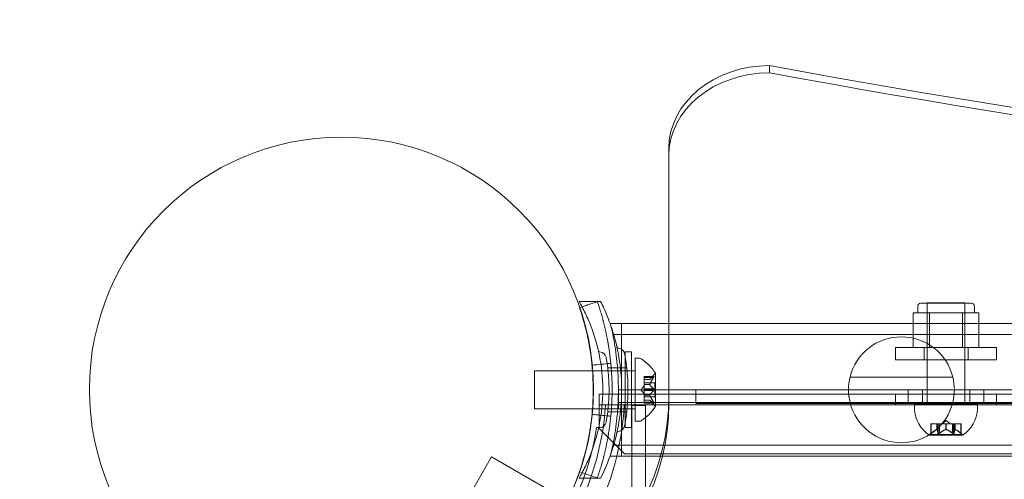
# Model space of a CAD drawing. Extents: x -38 to 662, y -370 to 212.
# Drawn here: x 503 to 513, y -31 to -27 of the extents above; entities that cross this region are included whole.
import ezdxf

# ---------------------------------------------------------------- set-up
doc = ezdxf.new("R2010")
doc.units = 0
doc.header["$MEASUREMENT"] = 0
doc.header["$PDMODE"] = 64
doc.styles.get("Standard").update_dxf_attribs({"font": 'Helvetica LT 57 Condensed_0.ttf'})
doc.dimstyles.new('FEET-METERS', dxfattribs={"dimtxt": 10, "dimasz": 7, "dimexe": 3, "dimexo": 3, "dimgap": 3, "dimtad": 0, "dimtoh": 1, "dimdec": 1, "dimzin": 3, "dimdsep": 46, "dimlunit": 4, "dimtxsty": 'Standard', "dimcen": 0.09, "dimadec": 0, "dimazin": 0, "dimtfac": 2, "dimtdec": 1, "dimtofl": 0, "dimtmove": 0, "dimatfit": 3, "dimfxl": 1, "dimfrac": 2, "dimtolj": 1, "dimtzin": 3, "dimarcsym": 0})

# ---------------------------------------------------------------- blocks, each defined once
blk = doc.blocks.new('*D87')
at = {"color": 0, "lineweight": -2, "transparency": 16777216}
for p, q in [((555.0129, 126.904), (256.1064, 126.904)), ((259.1064, 119.904), (259.1064, -56.0352)), ((259.1064, -297.2536), (259.1064, -148.7719)), ((424.4865, -304.2536), (256.1064, -304.2536))]:
    blk.add_line(p, q, dxfattribs=at)
at = {"color": 0, "lineweight": 0, "transparency": 16777216}
for points in [[(257.9398, 119.904), (260.2731, 119.904), (259.1064, 126.904)], [(257.9398, -297.2536), (260.2731, -297.2536), (259.1064, -304.2536)]]:
    blk.add_solid(points, dxfattribs=at)
at = {"layer": 'DEFPOINTS', "color": 0, "lineweight": 0, "transparency": 16777216}
for p in [(558.0129, 126.904), (259.1064, -304.2536), (427.4865, -304.2536)]:
    blk.add_point(p, dxfattribs=at)
at = {"color": 0, "lineweight": 0, "transparency": 16777216, "insert": (259.1064, -102.4035), "char_height": 10, "attachment_point": 5, "rotation": 90}
blk.add_mtext('\\A1;35\'-11" [11.0M]', dxfattribs=at)
blk = doc.blocks.new('*D88')
at = {"color": 0, "lineweight": -2, "transparency": 16777216}
for p, q in [((297.6112, -116.2779), (297.6112, 200.5565)), ((661.8609, 30.0891), (661.8609, 200.5565)), ((304.6112, 197.5565), (374.4215, 197.5565)), ((654.8609, 197.5565), (453.7128, 197.5565))]:
    blk.add_line(p, q, dxfattribs=at)
at = {"color": 0, "lineweight": 0, "transparency": 16777216}
for points in [[(304.6112, 198.7232), (304.6112, 196.3898), (297.6112, 197.5565)], [(654.8609, 198.7232), (654.8609, 196.3898), (661.8609, 197.5565)]]:
    blk.add_solid(points, dxfattribs=at)
at = {"layer": 'DEFPOINTS', "color": 0, "lineweight": 0, "transparency": 16777216}
for p in [(297.6112, 197.5565), (661.8609, 27.0891), (297.6112, -119.2779)]:
    blk.add_point(p, dxfattribs=at)
at = {"color": 0, "lineweight": 0, "transparency": 16777216, "insert": (414.0672, 197.5565), "char_height": 10, "attachment_point": 5}
blk.add_mtext('\\A1;30\'-4" [9.3M]', dxfattribs=at)
blk = doc.blocks.new('new block')
at = {"color": 0, "linetype": 'Continuous', "lineweight": 0}
for p, q in [((510.5973, -27.4119), (510.5973, -27.3402)), ((509.5973, -28.1594), (509.5973, -30.6169)), ((508.7078, -29.6787), (508.9209, -29.6787)), ((512.066, -29.7906), (512.066, -29.7281)), ((512.0973, -29.6968), (512.5973, -29.6968)), ((512.1598, -29.6928), (512.5348, -29.6928)), ((512.1598, -30.6928), (512.1598, -29.6928)), ((512.1598, -30.1343), (512.1598, -29.6968)), ((512.5348, -30.6928), (512.5348, -29.6928)), ((512.5348, -30.1343), (512.5348, -29.6968)), ((512.6285, -29.7906), (512.6285, -29.7281)), ((512.0225, -30.1343), (512.0225, -29.7906)), ((512.1037, -29.7906), (512.0225, -29.7906)), ((512.1849, -29.7906), (512.1037, -29.7906)), ((512.3473, -29.7906), (512.1849, -29.7906)), ((512.1849, -30.1343), (512.1849, -29.7906)), ((512.5097, -29.7906), (512.3473, -29.7906)), ((512.5909, -29.7906), (512.5097, -29.7906)), ((512.5097, -30.1343), (512.5097, -29.7906)), ((512.672, -29.7906), (512.5909, -29.7906)), ((512.672, -30.1343), (512.672, -29.7906)), ((509.0175, -29.8962), (509.5973, -29.8962)), ((509.1297, -31.2112), (509.1297, -29.8962)), ((509.5973, -29.8962), (551.0973, -29.8962)), ((509.042, -30.0052), (551.6525, -30.0052)), ((509.1634, -30.1787), (509.1634, -30.9287)), ((509.2259, -30.1787), (509.1634, -30.1787)), ((509.2259, -30.9287), (509.2259, -30.1787)), ((511.8473, -30.1343), (512.8473, -30.1343)), ((511.8473, -30.1343), (511.8473, -30.2573)), ((512.129, -30.1343), (512.129, -30.2573)), ((512.5655, -30.1343), (512.5655, -30.2573)), ((512.8473, -30.1343), (512.8473, -30.2573)), ((509.2647, -30.8662), (509.2647, -30.2412)), ((509.2647, -30.2412), (509.3056, -30.2412)), ((512.8473, -30.2573), (511.8473, -30.2573)), ((508.2647, -30.7412), (508.2647, -30.3662)), ((509.2647, -30.3662), (508.2647, -30.3662)), ((508.991, -30.335), (509.18, -30.335)), ((509.2259, -30.3662), (509.1634, -30.3662)), ((509.3532, -30.4316), (509.3532, -30.4216)), ((509.4494, -30.4216), (509.3532, -30.4216)), ((509.4463, -30.4229), (509.3532, -30.4229)), ((509.3532, -30.4316), (509.3532, -30.5009)), ((509.4463, -30.4316), (509.3532, -30.4316)), ((509.4089, -30.4503), (509.3532, -30.4503)), ((509.4088, -30.4505), (509.3532, -30.4505)), ((509.4088, -30.4505), (509.448, -30.4054)), ((509.4651, -30.7172), (509.4651, -30.3902)), ((512.4146, -30.4287), (511.3948, -30.4287)), ((509.0973, -30.7412), (509.0973, -30.5537)), ((551.5973, -30.5537), (509.0973, -30.5537)), ((509.3188, -30.5537), (509.3532, -30.5142)), ((509.3188, -30.5537), (509.3532, -30.5932)), ((509.4591, -30.4842), (509.3532, -30.4842)), ((509.3532, -30.5009), (509.3532, -30.5039)), ((509.4089, -30.5009), (509.3532, -30.5009)), ((509.4089, -30.5031), (509.3532, -30.5031)), ((509.3532, -30.5039), (509.3532, -30.5457)), ((509.4463, -30.545), (509.3532, -30.545)), ((509.3532, -30.5624), (509.3532, -30.5457)), ((509.3532, -30.5624), (509.3532, -30.6043)), ((509.4463, -30.5624), (509.3532, -30.5624)), ((509.4591, -30.6232), (509.4591, -30.4842)), ((509.8669, -30.5554), (509.8669, -30.6899)), ((550.8669, -30.5554), (509.8669, -30.5554)), ((511.9723, -30.6787), (511.9723, -30.5537)), ((512.1129, -30.5554), (512.1129, -30.6899)), ((512.5817, -30.5554), (512.5817, -30.6899)), ((512.7223, -30.6787), (512.7223, -30.5537)), ((508.9073, -30.8063), (508.9073, -30.5983)), ((508.9073, -30.5983), (551.7873, -30.5983)), ((509.3532, -30.6043), (509.3532, -30.6078)), ((509.4089, -30.6043), (509.3532, -30.6043)), ((509.4089, -30.6066), (509.3532, -30.6066)), ((509.3532, -30.6078), (509.3532, -30.6771)), ((509.4591, -30.6232), (509.3532, -30.6232)), ((509.4088, -30.657), (509.3532, -30.657)), ((509.4089, -30.6571), (509.3532, -30.6571)), ((509.4088, -30.657), (509.448, -30.702)), ((509.5973, -30.6885), (509.5973, -30.6169)), ((511.8473, -30.7023), (511.8473, -30.5983)), ((512.8473, -30.7023), (512.8473, -30.5983)), ((509.2647, -30.7412), (508.2647, -30.7412)), ((508.9681, -30.7023), (508.9073, -30.7023)), ((509.1559, -30.7023), (508.9681, -30.7023)), ((511.3948, -30.6787), (509.0973, -30.6787)), ((551.5387, -30.7023), (509.1559, -30.7023)), ((509.2259, -30.7412), (509.1634, -30.7412)), ((509.2318, -30.71), (509.3663, -30.71)), ((509.2318, -30.71), (509.2318, -33.032)), ((509.4463, -30.6758), (509.3532, -30.6758)), ((509.3532, -30.6858), (509.3532, -30.6771)), ((509.4463, -30.6845), (509.3532, -30.6845)), ((509.4494, -30.6858), (509.3532, -30.6858)), ((509.3663, -33.032), (509.3663, -30.71)), ((509.8669, -30.6899), (550.8669, -30.6899)), ((511.3948, -30.6787), (512.4146, -30.6787)), ((512.0348, -30.6928), (512.6598, -30.6928)), ((512.0348, -30.6928), (512.0348, -30.7443)), ((548.2799, -30.6787), (512.4146, -30.6787)), ((512.6598, -30.6928), (512.6598, -30.7443)), ((508.9073, -30.9287), (508.9073, -30.8063)), ((508.991, -30.7725), (509.18, -30.7725)), ((512.3473, -30.8569), (512.3078, -30.8913)), ((512.3473, -30.8569), (512.3868, -30.8913)), ((508.8797, -30.9287), (508.9073, -30.9287)), ((508.9073, -30.9287), (508.9073, -30.9387)), ((508.9073, -30.9387), (509.1573, -31.1887)), ((509.2259, -30.9287), (509.1634, -30.9287)), ((509.2647, -30.8662), (509.3056, -30.8662)), ((512.1963, -30.8913), (512.2002, -30.8913)), ((512.1963, -30.9885), (512.1963, -30.8913)), ((512.2561, -30.8913), (512.2002, -30.8913)), ((512.2013, -30.9844), (512.2013, -30.8913)), ((512.2584, -30.8913), (512.2561, -30.8913)), ((512.2571, -30.947), (512.2571, -30.8913)), ((512.2668, -30.8913), (512.2584, -30.8913)), ((512.2584, -30.947), (512.2584, -30.8913)), ((512.2668, -30.8913), (512.2807, -30.8913)), ((512.2668, -30.9844), (512.2668, -30.8913)), ((512.2778, -30.9972), (512.2778, -30.8913)), ((512.3448, -30.8913), (512.2807, -30.8913)), ((512.2818, -30.9844), (512.2818, -30.8913)), ((512.3486, -30.8913), (512.3448, -30.8913)), ((512.346, -30.947), (512.346, -30.8913)), ((512.4128, -30.8913), (512.3486, -30.8913)), ((512.3486, -30.947), (512.3486, -30.8913)), ((512.4128, -30.8913), (512.4277, -30.8913)), ((512.4128, -30.9844), (512.4128, -30.8913)), ((512.4168, -30.9972), (512.4168, -30.8913)), ((512.436, -30.8913), (512.4277, -30.8913)), ((512.4278, -30.9844), (512.4278, -30.8913)), ((512.4375, -30.8913), (512.436, -30.8913)), ((512.4362, -30.947), (512.4362, -30.8913)), ((512.4933, -30.8913), (512.4375, -30.8913)), ((512.4375, -30.947), (512.4375, -30.8913)), ((512.4933, -30.8913), (512.4983, -30.8913)), ((512.4933, -30.9844), (512.4933, -30.8913)), ((512.4983, -30.9885), (512.4983, -30.8913)), ((512.1838, -31.0032), (512.5108, -31.0032)), ((512.1963, -30.9885), (512.1863, -30.9972)), ((512.1863, -30.9972), (512.3473, -30.9972)), ((512.1863, -30.9972), (512.1863, -31.0007)), ((512.3473, -30.9972), (512.5083, -30.9972)), ((512.4983, -30.9885), (512.5083, -30.9972)), ((512.5083, -30.9972), (512.5083, -31.0007)), ((509.042, -31.1022), (551.6525, -31.1022)), ((507.652, -31.5424), (507.8395, -31.2176)), ((508.9221, -31.8426), (507.8395, -31.2176)), ((509.0175, -31.2112), (509.5153, -31.2112)), ((509.1573, -31.1887), (551.5373, -31.1887)), ((509.5153, -31.2112), (551.1793, -31.2112)), ((508.7078, -31.4287), (508.9209, -31.4287))]:
    blk.add_line(p, q, dxfattribs=at)
blk.add_circle((506.35, -30.55), 2.5, dxfattribs=at)
blk.add_circle((506.35, -30.55), 2.5, dxfattribs=at)
for centre, radius, start, end in [((512.0973, -29.7281), 0.0313, 90, 180), ((512.5973, -29.7281), 0.0313, 0, 90), ((511.9047, -30.5537), 0.525, 13.77415, 166.22585), ((508.9141, -30.163), 0.0156, 192.78322, 269.18971), ((508.913, -30.2412), 0.0625, 10.67366, 89.18971), ((509.0979, -30.1258), 0.0156, 192.65671, 265.74401), ((509.0916, -30.2099), 0.0688, 10.67366, 85.74401), ((509.3056, -30.2725), 0.0313, 56.87028, 90), ((509.0576, -30.6525), 0.4851, 32.92607, 56.87028), ((509.4951, -30.4465), 0.0625, 120.00317, 138.92918), ((509.4626, -30.3902), 0.0025, 300.00317, 360), ((509.4626, -30.3902), 0.0025, 0, 33.12308), ((511.9047, -30.5537), 0.525, 166.22585, 193.77415), ((511.9047, -30.5537), 0.525, -13.77415, 13.77415), ((506.3473, -30.5537), 2.625, 303.24569, 356.75431), ((506.3473, -30.5537), 2.8125, -56.9709, -3.0291), ((509.0576, -30.4549), 0.4851, 303.12972, 327.07393), ((509.4951, -30.6609), 0.0625, 221.07082, 239.99683), ((509.4626, -30.7172), 0.0025, 0, 59.99683), ((509.4626, -30.7172), 0.0025, 326.87692, 360), ((511.9047, -30.5537), 0.525, 193.77415, 346.22585), ((512.3607, -30.7296), 0.3262, 182.5829, 236.87692), ((512.3339, -30.7296), 0.3262, 303.12308, 357.4171), ((509.3056, -30.835), 0.0313, 270, 303.12972), ((506.3473, -30.5537), 2.56, -51.57675, -8.42325), ((508.9141, -30.9444), 0.0156, 90.81029, 167.21678), ((508.913, -30.8663), 0.0625, 270.81029, 349.32634), ((509.0916, -30.8975), 0.0688, 274.25599, 349.32634), ((509.0979, -30.9817), 0.0156, 94.25599, 167.34329), ((512.1838, -31.0007), 0.0025, 236.87692, 270), ((512.1838, -31.0007), 0.0025, 270, 360), ((512.5108, -31.0007), 0.0025, 180, 270), ((512.5108, -31.0007), 0.0025, 270, 303.12308), ((506.3473, -30.5537), 2.5, 323.81298, 341.02077)]:
    blk.add_arc(centre, radius, start, end, dxfattribs=at)
for centre in [(510.5973, -28.1594), (510.5973, -28.2311)]:
    blk.add_ellipse(centre, major_axis=(-1, 0), ratio=0.819152, start_param=-1.570796, end_param=0, dxfattribs=at)
at = {"color": 0, "linetype": 'Continuous', "lineweight": 0, "extrusion": (0, 0, -1)}
for centre, major_axis, start_param, end_param in [((530.3473, 44.5864), (-90, 0), -1.570796, -1.349551), ((530.3473, 44.5147), (-90, 0), -1.570796, -1.349551), ((506.3473, -30.6169), (3.25, 0), 0, 1.570796), ((506.3473, -30.6885), (3.25, 0), 0, 1.570796)]:
    blk.add_ellipse(centre, major_axis=major_axis, ratio=0.819152, start_param=start_param, end_param=end_param, dxfattribs=at)
at = {"color": 0, "linetype": 'Continuous', "lineweight": 0}
for points, degree in [([(508.7078, -29.6787), (508.7178, -29.6961), (508.7277, -29.7138), (508.7372, -29.7318)], 3), ([(508.8887, -29.6797), (508.7149, -29.7394)], 1), ([(508.9524, -29.744), (508.9422, -29.7218), (508.9317, -29.7), (508.9209, -29.6787)], 3), ([(508.7149, -29.7394), (508.7114, -29.7406)], 1), ([(509.0235, -29.9211), (509.0024, -29.8599), (508.9785, -29.8006), (508.9524, -29.744)], 3), ([(509.022, -30.2919), (508.9598, -30.298), (508.8976, -30.304), (508.8354, -30.3101)], 3), ([(509.4463, -30.4229), (509.4466, -30.4227), (509.4469, -30.4225), (509.4471, -30.4224)], 3), ([(509.4463, -30.545), (509.4466, -30.5453), (509.4469, -30.5455), (509.4471, -30.5457)], 3), ([(509.4088, -30.657), (509.4088, -30.657), (509.4088, -30.657), (509.4089, -30.6571)], 3), ([(509.4088, -30.657), (509.4088, -30.657), (509.4088, -30.657), (509.4089, -30.6571)], 3), ([(509.4463, -30.6758), (509.4466, -30.6762), (509.4469, -30.6766), (509.4471, -30.6771)], 3), ([(509.022, -30.8155), (508.8354, -30.7973)], 1), ([(512.2013, -30.9844), (512.2009, -30.9847), (512.2006, -30.985), (512.2002, -30.9852)], 3), ([(512.2818, -30.9844), (512.2814, -30.9847), (512.2811, -30.985), (512.2807, -30.9852)], 3), ([(512.4278, -30.9844), (512.4278, -30.9847), (512.4278, -30.985), (512.4277, -30.9852)], 3), ([(508.9209, -31.4287), (508.9593, -31.3528), (508.9941, -31.2714), (509.0235, -31.1863)], 3), ([(508.7372, -31.3756), (508.7277, -31.3936), (508.7178, -31.4113), (508.7078, -31.4287)], 3), ([(508.7127, -31.3672), (508.7122, -31.3671), (508.7118, -31.3669), (508.7114, -31.3668)], 3), ([(508.8887, -31.4277), (508.83, -31.4076), (508.7713, -31.3874), (508.7127, -31.3672)], 3)]:
    blk.add_open_spline(points, degree=degree, dxfattribs=at)
for points, knots in [([(508.8887, -29.6797), (508.9032, -29.722), (508.9152, -29.7603), (508.9302, -29.8112), (508.9348, -29.8271), (508.9409, -29.8494), (508.9437, -29.8601), (508.9468, -29.8718), (508.9483, -29.8775), (508.9491, -29.8804), (508.9494, -29.8817), (508.9496, -29.8823), (508.9497, -29.8827), (508.9497, -29.8829), (508.9586, -29.9174), (508.9669, -29.9525), (508.9786, -30.0066), (508.9842, -30.0339), (508.9903, -30.0665), (508.9932, -30.0829), (508.9945, -30.0899), (508.9953, -30.0946), (508.9957, -30.0971), (509.0215, -30.2474), (509.0348, -30.3996), (509.0348, -30.6307), (509.0315, -30.7073), (509.0217, -30.821), (509.0177, -30.8587), (509.0105, -30.915), (509.0066, -30.943), (509.0015, -30.9756), (508.9988, -30.9918), (508.9975, -30.9999), (508.9969, -31.0034), (508.9965, -31.0057), (508.9963, -31.0068), (508.9895, -31.0464), (508.9823, -31.0837), (508.9706, -31.1377), (508.9666, -31.1555), (508.9604, -31.1816), (508.9573, -31.1945), (508.9536, -31.2095), (508.9517, -31.2169), (508.9507, -31.2206), (508.9503, -31.2224), (508.9501, -31.2232), (508.9499, -31.2237), (508.9498, -31.2241), (508.9435, -31.2485), (508.9357, -31.2777), (508.9157, -31.3457), (508.9036, -31.3844), (508.8887, -31.4277)], [0, 0, 0, 0, 0.0625, 0.0625, 0.09375, 0.09375, 0.109375, 0.117187, 0.121094, 0.123047, 0.124023, 0.124512, 0.124512, 0.125, 0.125, 0.1875, 0.1875, 0.21875, 0.234375, 0.242187, 0.246094, 0.246094, 0.25, 0.25, 0.5, 0.5, 0.625, 0.625, 0.6875, 0.6875, 0.71875, 0.734375, 0.742188, 0.746094, 0.748047, 0.748047, 0.75, 0.75, 0.8125, 0.8125, 0.84375, 0.84375, 0.859375, 0.867188, 0.871094, 0.873047, 0.874023, 0.874512, 0.874512, 0.875, 0.875, 0.9375, 0.9375, 1, 1, 1, 1]), ([(508.7114, -29.7406), (508.7249, -29.78), (508.7361, -29.8156), (508.75, -29.863), (508.7542, -29.8778), (508.7599, -29.8985), (508.7617, -29.9051), (508.7642, -29.9147), (508.7651, -29.9178), (508.7663, -29.9224), (508.7667, -29.924), (508.7673, -29.9262), (508.7674, -29.927), (508.7677, -29.9281), (508.7678, -29.9284), (508.768, -29.9292), (508.7681, -29.9294), (508.7764, -29.9618), (508.7842, -29.9944), (508.795, -30.0447), (508.7985, -30.0617), (508.8034, -30.0875), (508.8051, -30.0961), (508.8074, -30.1092), (508.8082, -30.1135), (508.8098, -30.1223), (508.8106, -30.1268), (508.8349, -30.2688), (508.8473, -30.4103), (508.8473, -30.6254), (508.8442, -30.6966), (508.8351, -30.8024), (508.8314, -30.8375), (508.8247, -30.8898), (508.8222, -30.9072), (508.8183, -30.9332), (508.817, -30.9418), (508.8149, -30.9548), (508.8142, -30.9591), (508.8128, -30.9677), (508.8121, -30.9719), (508.8052, -31.0121), (508.7984, -31.0467), (508.7876, -31.097), (508.7839, -31.1135), (508.7781, -31.1378), (508.7762, -31.1458), (508.7732, -31.1578), (508.7722, -31.1617), (508.7707, -31.1677), (508.7702, -31.1696), (508.7695, -31.1726), (508.7692, -31.1736), (508.7688, -31.175), (508.7687, -31.1755), (508.7685, -31.1765), (508.7683, -31.1771), (508.7566, -31.2226), (508.7391, -31.2862), (508.7114, -31.3668)], [0, 0, 0, 0, 0.0625, 0.0625, 0.09375, 0.09375, 0.109375, 0.109375, 0.117188, 0.117188, 0.121094, 0.121094, 0.123047, 0.123047, 0.124023, 0.124023, 0.125, 0.125, 0.1875, 0.1875, 0.21875, 0.21875, 0.234375, 0.234375, 0.242188, 0.242188, 0.25, 0.25, 0.5, 0.5, 0.625, 0.625, 0.6875, 0.6875, 0.71875, 0.71875, 0.734375, 0.734375, 0.742188, 0.742188, 0.75, 0.75, 0.8125, 0.8125, 0.84375, 0.84375, 0.859375, 0.859375, 0.867188, 0.867188, 0.871094, 0.871094, 0.873047, 0.873047, 0.874023, 0.874023, 0.875, 0.875, 1, 1, 1, 1]), ([(508.7372, -29.7318), (508.7598, -29.7743), (508.7809, -29.8182), (508.8462, -29.9703), (508.8822, -30.0841), (508.9302, -30.317), (508.9422, -30.4363), (508.9422, -30.6711), (508.9302, -30.7904), (508.8822, -31.0233), (508.8462, -31.1371), (508.7809, -31.2892), (508.7598, -31.3331), (508.7372, -31.3756)], [2.051794, 2.051794, 2.051794, 2.051794, 2.199745, 2.199745, 2.552007, 2.552007, 2.904269, 2.904269, 3.256531, 3.256531, 3.608793, 3.608793, 3.756744, 3.756744, 3.756744, 3.756744]), ([(509.0973, -30.5537), (509.0973, -30.5101), (509.0962, -30.4672), (509.0933, -30.404), (509.0921, -30.3832), (509.0892, -30.3418), (509.0875, -30.3212), (509.082, -30.2616), (509.0777, -30.2239), (509.0705, -30.1703), (509.068, -30.1529), (509.0629, -30.1196), (509.0603, -30.1037), (509.0525, -30.0584), (509.0473, -30.0313), (509.04, -29.9952), (509.0377, -29.9841), (509.0333, -29.9639), (509.0313, -29.9547), (509.0276, -29.9383), (509.0259, -29.931), (509.0229, -29.9185), (509.0216, -29.9131), (509.0186, -29.9004), (509.0175, -29.8962), (509.0175, -29.8962), (509.0175, -29.8962), (509.0175, -29.8962)], [0, 0, 0, 0, 0.00327523, 0.00327523, 0.00491285, 0.00491285, 0.00655047, 0.00655047, 0.0098257, 0.0098257, 0.01146332, 0.01146332, 0.01310094, 0.01310094, 0.01637617, 0.01637617, 0.01801379, 0.01801379, 0.0196514, 0.0196514, 0.02128902, 0.02128902, 0.02292664, 0.02292664, 0.02620187, 0.02620187, 0.02620875, 0.02620875, 0.02620875, 0.02620875]), ([(509.0235, -31.1863), (509.0313, -31.1639), (509.0387, -31.1412), (509.0734, -31.0271), (509.0948, -30.9325), (509.1229, -30.7422), (509.1297, -30.6465), (509.1297, -30.4609), (509.1229, -30.3653), (509.0948, -30.1749), (509.0734, -30.0803), (509.0387, -29.9663), (509.0313, -29.9435), (509.0235, -29.9211)], [1.987684, 1.987684, 1.987684, 1.987684, 2.057723, 2.057723, 2.336033, 2.336033, 2.614343, 2.614343, 2.892652, 2.892652, 3.170962, 3.170962, 3.241002, 3.241002, 3.241002, 3.241002]), ([(508.9744, -30.2296), (508.9744, -30.2296), (508.9745, -30.23), (508.9754, -30.2351), (508.9782, -30.2496), (508.9856, -30.2952), (508.9901, -30.3252), (508.9973, -30.3906), (509.0002, -30.4239), (509.0038, -30.49), (509.0047, -30.5221), (509.0047, -30.554), (509.0047, -30.5733), (509.0043, -30.5927), (509.0027, -30.6423), (509.0009, -30.6717), (508.9964, -30.7259), (508.9937, -30.7507), (508.987, -30.8035), (508.9829, -30.8294), (508.9765, -30.8672), (508.9744, -30.8778), (508.9744, -30.8778)], [0, 0, 0, 0, 0.0280862, 0.0280862, 0.1629228, 0.1629228, 0.29074, 0.29074, 0.3972203, 0.3972203, 0.4892242, 0.4892242, 0.4892242, 0.5448471, 0.5448471, 0.6338437, 0.6338437, 0.7195411, 0.7195411, 0.8417963, 0.8417963, 0.9784484, 0.9784484, 0.9784484, 0.9784484]), ([(509.1592, -30.1972), (509.1592, -30.1972), (509.1593, -30.1976), (509.1603, -30.2033), (509.1634, -30.2192), (509.1715, -30.2694), (509.1764, -30.3023), (509.1844, -30.3743), (509.1876, -30.4109), (509.1915, -30.4836), (509.1925, -30.519), (509.1925, -30.554), (509.1925, -30.5752), (509.1921, -30.5966), (509.1903, -30.6512), (509.1884, -30.6835), (509.1834, -30.7431), (509.1804, -30.7704), (509.1731, -30.8285), (509.1686, -30.857), (509.1615, -30.8986), (509.1592, -30.9102), (509.1592, -30.9102)], [0, 0, 0, 0, 0.0280862, 0.0280862, 0.1629228, 0.1629228, 0.29074, 0.29074, 0.3972203, 0.3972203, 0.4892242, 0.4892242, 0.4892242, 0.5448471, 0.5448471, 0.6338437, 0.6338437, 0.7195411, 0.7195411, 0.8417963, 0.8417963, 0.9784484, 0.9784484, 0.9784484, 0.9784484]), ([(509.4094, -30.4498), (509.4093, -30.4499), (509.4092, -30.45), (509.4089, -30.4503), (509.4088, -30.4505), (509.4088, -30.4505)], [0.006463967, 0.006463967, 0.006463967, 0.006463967, 0.007125803, 0.007125803, 0.009029787, 0.009029787, 0.009029787, 0.009029787]), ([(509.4463, -30.4316), (509.4468, -30.4308), (509.4473, -30.4301), (509.4479, -30.4292), (509.448, -30.4291), (509.448, -30.429)], [0.007300399, 0.007300399, 0.007300399, 0.007300399, 0.009949303, 0.009949303, 0.010414835, 0.010414835, 0.010414835, 0.010414835]), ([(509.448, -30.4219), (509.448, -30.422), (509.4479, -30.422), (509.4476, -30.4221), (509.4474, -30.4222), (509.4471, -30.4224)], [0.026417714, 0.026417714, 0.026417714, 0.026417714, 0.026883246, 0.026883246, 0.028070805, 0.028070805, 0.028070805, 0.028070805]), ([(509.448, -30.4219), (509.4481, -30.4219), (509.4482, -30.4219), (509.4488, -30.4216), (509.4493, -30.4215), (509.4499, -30.4217), (509.4502, -30.4218), (509.4505, -30.4222), (509.4505, -30.4225), (509.4505, -30.4228), (509.4506, -30.4228), (509.4506, -30.4229), (509.4506, -30.4229), (509.4506, -30.4229), (509.4506, -30.4229), (509.4506, -30.4229), (509.4506, -30.423), (509.4506, -30.423), (509.4506, -30.423), (509.4506, -30.4231), (509.4505, -30.4231), (509.4505, -30.4234), (509.4505, -30.4237), (509.4503, -30.4244), (509.4501, -30.4249), (509.4497, -30.426), (509.4493, -30.4267), (509.4487, -30.4279), (509.4484, -30.4284), (509.448, -30.429)], [0, 0, 0, 0, 0.00041232, 0.00041232, 0.00367036, 0.00367036, 0.0061271, 0.0061271, 0.00796491, 0.00796491, 0.00815345, 0.00815345, 0.00825503, 0.00825503, 0.00831852, 0.00831852, 0.00838777, 0.00838777, 0.00848273, 0.00848273, 0.00870295, 0.00870295, 0.01013563, 0.01013563, 0.01215525, 0.01215525, 0.01467787, 0.01467787, 0.0166517, 0.0166517, 0.0166517, 0.0166517]), ([(509.448, -30.429), (509.4481, -30.4288), (509.4482, -30.4287), (509.4487, -30.4278), (509.4492, -30.4269), (509.4499, -30.4255), (509.4501, -30.4249), (509.4504, -30.4239), (509.4505, -30.4235), (509.4505, -30.4231), (509.4506, -30.4231), (509.4506, -30.423), (509.4506, -30.423), (509.4506, -30.423), (509.4506, -30.4229), (509.4506, -30.4229), (509.4506, -30.4229), (509.4506, -30.4229), (509.4506, -30.4229), (509.4506, -30.4228), (509.4505, -30.4228), (509.4505, -30.4225), (509.4505, -30.4223), (509.4503, -30.422), (509.4501, -30.4218), (509.4497, -30.4216), (509.4493, -30.4216), (509.4487, -30.4217), (509.4484, -30.4218), (509.448, -30.4219)], [0, 0, 0, 0, 0.00041133, 0.00041133, 0.0035034, 0.0035034, 0.00594033, 0.00594033, 0.00795678, 0.00795678, 0.00816734, 0.00816734, 0.00825334, 0.00825334, 0.00831687, 0.00831687, 0.00838579, 0.00838579, 0.00847957, 0.00847957, 0.00869405, 0.00869405, 0.01012524, 0.01012524, 0.01214061, 0.01214061, 0.01467168, 0.01467168, 0.01664979, 0.01664979, 0.01664979, 0.01664979]), ([(509.0175, -31.2112), (509.0175, -31.2112), (509.0186, -31.207), (509.0216, -31.1944), (509.0229, -31.1892), (509.0258, -31.1765), (509.0275, -31.1692), (509.0331, -31.1446), (509.0375, -31.1244), (509.0448, -31.0885), (509.0474, -31.0756), (509.0525, -31.0483), (509.0551, -31.034), (509.0602, -31.0038), (509.0628, -30.988), (509.0679, -30.9549), (509.0704, -30.9375), (509.0776, -30.8837), (509.082, -30.846), (509.0875, -30.7867), (509.0891, -30.7664), (509.092, -30.725), (509.0933, -30.7039), (509.0962, -30.6403), (509.0973, -30.5973), (509.0973, -30.5537)], [0.0786045, 0.0786045, 0.0786045, 0.0786045, 0.08187296, 0.08187296, 0.08351014, 0.08351014, 0.08514732, 0.08514732, 0.08842167, 0.08842167, 0.09005885, 0.09005885, 0.09169603, 0.09169603, 0.09333321, 0.09333321, 0.09497039, 0.09497039, 0.09824475, 0.09824475, 0.09988192, 0.09988192, 0.1015191, 0.1015191, 0.10479346, 0.10479346, 0.10479346, 0.10479346]), ([(509.4094, -30.5039), (509.4093, -30.5038), (509.4092, -30.5037), (509.4089, -30.5031), (509.4088, -30.5026), (509.4088, -30.5017), (509.4088, -30.5013), (509.4089, -30.5009)], [0.006463967, 0.006463967, 0.006463967, 0.006463967, 0.007125803, 0.007125803, 0.009029787, 0.009029787, 0.010339612, 0.010339612, 0.010339612, 0.010339612]), ([(509.4094, -30.4996), (509.4093, -30.4998), (509.4092, -30.5001), (509.409, -30.5005), (509.409, -30.5007), (509.4089, -30.5009)], [0.006463967, 0.006463967, 0.006463967, 0.006463967, 0.007125803, 0.007125803, 0.007719964, 0.007719964, 0.007719964, 0.007719964]), ([(509.4463, -30.5624), (509.4468, -30.562), (509.4473, -30.5615), (509.4479, -30.5609), (509.448, -30.5608), (509.448, -30.5607)], [0.007300399, 0.007300399, 0.007300399, 0.007300399, 0.009949303, 0.009949303, 0.010414835, 0.010414835, 0.010414835, 0.010414835]), ([(509.448, -30.5467), (509.448, -30.5466), (509.4479, -30.5465), (509.4476, -30.5462), (509.4474, -30.5459), (509.4471, -30.5457)], [0.026417714, 0.026417714, 0.026417714, 0.026417714, 0.026883246, 0.026883246, 0.028070805, 0.028070805, 0.028070805, 0.028070805]), ([(509.448, -30.5467), (509.4481, -30.5468), (509.4482, -30.5468), (509.4487, -30.5476), (509.4492, -30.5483), (509.4498, -30.5497), (509.4501, -30.5504), (509.4504, -30.5519), (509.4505, -30.5526), (509.4505, -30.5534), (509.4506, -30.5535), (509.4506, -30.5536), (509.4506, -30.5536), (509.4506, -30.5537), (509.4506, -30.5537), (509.4506, -30.5537), (509.4506, -30.5537), (509.4506, -30.5538), (509.4506, -30.5538), (509.4506, -30.5539), (509.4505, -30.554), (509.4505, -30.5545), (509.4505, -30.555), (509.4503, -30.5561), (509.4501, -30.5567), (509.4497, -30.5581), (509.4493, -30.5588), (509.4487, -30.5599), (509.4484, -30.5603), (509.448, -30.5607)], [0, 0, 0, 0, 0.00041348, 0.00041348, 0.00335938, 0.00335938, 0.00572359, 0.00572359, 0.00794646, 0.00794646, 0.00816387, 0.00816387, 0.00825132, 0.00825132, 0.00831543, 0.00831543, 0.00838451, 0.00838451, 0.0084777, 0.0084777, 0.00868732, 0.00868732, 0.01011652, 0.01011652, 0.01212817, 0.01212817, 0.01466672, 0.01466672, 0.01664861, 0.01664861, 0.01664861, 0.01664861]), ([(509.448, -30.5607), (509.4481, -30.5607), (509.4482, -30.5606), (509.4487, -30.5599), (509.4492, -30.5592), (509.4498, -30.5577), (509.4501, -30.557), (509.4504, -30.5556), (509.4505, -30.5548), (509.4505, -30.554), (509.4506, -30.5539), (509.4506, -30.5538), (509.4506, -30.5538), (509.4506, -30.5538), (509.4506, -30.5537), (509.4506, -30.5537), (509.4506, -30.5537), (509.4506, -30.5536), (509.4506, -30.5536), (509.4506, -30.5535), (509.4505, -30.5534), (509.4505, -30.5529), (509.4505, -30.5524), (509.4503, -30.5513), (509.4501, -30.5507), (509.4497, -30.5493), (509.4493, -30.5486), (509.4487, -30.5475), (509.4484, -30.5471), (509.448, -30.5467)], [0, 0, 0, 0, 0.00041393, 0.00041393, 0.00331032, 0.00331032, 0.00567645, 0.00567645, 0.00794407, 0.00794407, 0.00816309, 0.00816309, 0.00825092, 0.00825092, 0.00831521, 0.00831521, 0.00838441, 0.00838441, 0.0084776, 0.0084776, 0.00868657, 0.00868657, 0.01011525, 0.01011525, 0.0121263, 0.0121263, 0.01466595, 0.01466595, 0.01664838, 0.01664838, 0.01664838, 0.01664838]), ([(509.4094, -30.6078), (509.4093, -30.6076), (509.4092, -30.6074), (509.4089, -30.6065), (509.4088, -30.6059), (509.4088, -30.605), (509.4088, -30.6046), (509.4089, -30.6043)], [0.006463967, 0.006463967, 0.006463967, 0.006463967, 0.007125803, 0.007125803, 0.009029787, 0.009029787, 0.010339612, 0.010339612, 0.010339612, 0.010339612]), ([(509.4094, -30.6035), (509.4093, -30.6036), (509.4092, -30.6037), (509.409, -30.604), (509.409, -30.6041), (509.4089, -30.6043)], [0.006463967, 0.006463967, 0.006463967, 0.006463967, 0.007125803, 0.007125803, 0.007719964, 0.007719964, 0.007719964, 0.007719964]), ([(509.4094, -30.6576), (509.4093, -30.6575), (509.4092, -30.6574), (509.409, -30.6572), (509.409, -30.6572), (509.4089, -30.6571)], [0.006463967, 0.006463967, 0.006463967, 0.006463967, 0.007125803, 0.007125803, 0.007719964, 0.007719964, 0.007719964, 0.007719964]), ([(509.4463, -30.6845), (509.4468, -30.6848), (509.4473, -30.6852), (509.4479, -30.6854), (509.448, -30.6855), (509.448, -30.6855)], [0.007300399, 0.007300399, 0.007300399, 0.007300399, 0.009949303, 0.009949303, 0.010414835, 0.010414835, 0.010414835, 0.010414835]), ([(509.448, -30.6784), (509.448, -30.6783), (509.4479, -30.6782), (509.4476, -30.6777), (509.4474, -30.6774), (509.4471, -30.6771)], [0.026417714, 0.026417714, 0.026417714, 0.026417714, 0.026883246, 0.026883246, 0.028070805, 0.028070805, 0.028070805, 0.028070805]), ([(509.448, -30.6784), (509.4481, -30.6786), (509.4482, -30.6787), (509.4487, -30.6797), (509.4492, -30.6805), (509.4499, -30.6819), (509.4501, -30.6825), (509.4504, -30.6835), (509.4505, -30.6839), (509.4505, -30.6843), (509.4506, -30.6844), (509.4506, -30.6844), (509.4506, -30.6844), (509.4506, -30.6844), (509.4506, -30.6845), (509.4506, -30.6845), (509.4506, -30.6845), (509.4506, -30.6845), (509.4506, -30.6845), (509.4506, -30.6846), (509.4505, -30.6846), (509.4505, -30.6849), (509.4505, -30.6851), (509.4503, -30.6854), (509.4501, -30.6856), (509.4497, -30.6858), (509.4493, -30.6858), (509.4487, -30.6857), (509.4484, -30.6856), (509.448, -30.6855)], [0, 0, 0, 0, 0.00041106, 0.00041106, 0.0035373, 0.0035373, 0.00597776, 0.00597776, 0.00795862, 0.00795862, 0.008168, 0.008168, 0.00825376, 0.00825376, 0.00831721, 0.00831721, 0.00838612, 0.00838612, 0.00848005, 0.00848005, 0.00869554, 0.00869554, 0.01012717, 0.01012717, 0.01214334, 0.01214334, 0.01467282, 0.01467282, 0.01665013, 0.01665013, 0.01665013, 0.01665013]), ([(509.448, -30.6855), (509.4481, -30.6855), (509.4482, -30.6855), (509.4488, -30.6858), (509.4493, -30.6859), (509.4499, -30.6857), (509.4502, -30.6856), (509.4505, -30.6852), (509.4505, -30.6849), (509.4505, -30.6846), (509.4506, -30.6846), (509.4506, -30.6845), (509.4506, -30.6845), (509.4506, -30.6845), (509.4506, -30.6845), (509.4506, -30.6845), (509.4506, -30.6845), (509.4506, -30.6844), (509.4506, -30.6844), (509.4506, -30.6844), (509.4505, -30.6843), (509.4505, -30.684), (509.4505, -30.6837), (509.4503, -30.683), (509.4501, -30.6825), (509.4497, -30.6814), (509.4493, -30.6807), (509.4487, -30.6795), (509.4484, -30.679), (509.448, -30.6784)], [0, 0, 0, 0, 0.00041176, 0.00041176, 0.00365422, 0.00365422, 0.00610875, 0.00610875, 0.00796436, 0.00796436, 0.00817423, 0.00817423, 0.00825796, 0.00825796, 0.00832097, 0.00832097, 0.00839048, 0.00839048, 0.00848722, 0.00848722, 0.00871815, 0.00871815, 0.01015814, 0.01015814, 0.01218673, 0.01218673, 0.01468858, 0.01468858, 0.01665151, 0.01665151, 0.01665151, 0.01665151]), ([(512.2561, -30.9475), (512.2563, -30.9474), (512.2564, -30.9473), (512.2571, -30.947), (512.2576, -30.9469), (512.2581, -30.9469), (512.2583, -30.9469), (512.2584, -30.947)], [0.006463967, 0.006463967, 0.006463967, 0.006463967, 0.007125803, 0.007125803, 0.009029787, 0.009029787, 0.010339612, 0.010339612, 0.010339612, 0.010339612]), ([(512.2586, -30.9475), (512.2586, -30.9474), (512.2585, -30.9473), (512.2585, -30.9472), (512.2584, -30.9471), (512.2584, -30.947)], [0.006463967, 0.006463967, 0.006463967, 0.006463967, 0.007125803, 0.007125803, 0.007719964, 0.007719964, 0.007719964, 0.007719964]), ([(512.3448, -30.9475), (512.345, -30.9474), (512.3452, -30.9473), (512.346, -30.947), (512.3467, -30.9469), (512.3477, -30.9469), (512.3482, -30.9469), (512.3486, -30.947)], [0.006463967, 0.006463967, 0.006463967, 0.006463967, 0.007125803, 0.007125803, 0.009029787, 0.009029787, 0.010339612, 0.010339612, 0.010339612, 0.010339612]), ([(512.3498, -30.9475), (512.3496, -30.9474), (512.3494, -30.9473), (512.349, -30.9472), (512.3488, -30.9471), (512.3486, -30.947)], [0.006463967, 0.006463967, 0.006463967, 0.006463967, 0.007125803, 0.007125803, 0.007719964, 0.007719964, 0.007719964, 0.007719964]), ([(512.436, -30.9475), (512.436, -30.9474), (512.436, -30.9473), (512.4362, -30.947), (512.4364, -30.9469), (512.4369, -30.9469), (512.4372, -30.9469), (512.4375, -30.947)], [0.006463967, 0.006463967, 0.006463967, 0.006463967, 0.007125803, 0.007125803, 0.009029787, 0.009029787, 0.010339612, 0.010339612, 0.010339612, 0.010339612]), ([(512.4385, -30.9475), (512.4383, -30.9474), (512.4381, -30.9473), (512.4378, -30.9472), (512.4376, -30.9471), (512.4375, -30.947)], [0.006463967, 0.006463967, 0.006463967, 0.006463967, 0.007125803, 0.007125803, 0.007719964, 0.007719964, 0.007719964, 0.007719964]), ([(512.1963, -30.9885), (512.1963, -30.9885), (512.1964, -30.9884), (512.1967, -30.9882), (512.1969, -30.988), (512.1978, -30.9873), (512.1986, -30.9866), (512.1997, -30.9857), (512.2, -30.9855), (512.2002, -30.9852)], [0.018416274, 0.018416274, 0.018416274, 0.018416274, 0.020533017, 0.020533017, 0.02264976, 0.02264976, 0.026883246, 0.026883246, 0.028070805, 0.028070805, 0.028070805, 0.028070805]), ([(512.2668, -30.9844), (512.2668, -30.9849), (512.2669, -30.9854), (512.2673, -30.9866), (512.2678, -30.9873), (512.2691, -30.988), (512.2695, -30.9882), (512.2706, -30.9884), (512.2712, -30.9885), (512.2724, -30.9885), (512.2731, -30.9884), (512.2744, -30.9882), (512.2751, -30.988), (512.2772, -30.9873), (512.2786, -30.9866), (512.28, -30.9857), (512.2804, -30.9855), (512.2807, -30.9852)], [0.0073004, 0.0073004, 0.0073004, 0.0073004, 0.0099493, 0.0099493, 0.01418279, 0.01418279, 0.01629953, 0.01629953, 0.01841627, 0.01841627, 0.02053302, 0.02053302, 0.02264976, 0.02264976, 0.02688325, 0.02688325, 0.0280708, 0.0280708, 0.0280708, 0.0280708]), ([(512.4128, -30.9844), (512.4134, -30.9849), (512.4141, -30.9854), (512.416, -30.9866), (512.4174, -30.9873), (512.4195, -30.988), (512.4202, -30.9882), (512.4215, -30.9884), (512.4222, -30.9885), (512.4234, -30.9885), (512.424, -30.9884), (512.425, -30.9882), (512.4255, -30.988), (512.4267, -30.9873), (512.4273, -30.9866), (512.4276, -30.9857), (512.4277, -30.9855), (512.4277, -30.9852)], [0.0073004, 0.0073004, 0.0073004, 0.0073004, 0.0099493, 0.0099493, 0.01418279, 0.01418279, 0.01629953, 0.01629953, 0.01841627, 0.01841627, 0.02053302, 0.02053302, 0.02264976, 0.02264976, 0.02688325, 0.02688325, 0.0280708, 0.0280708, 0.0280708, 0.0280708]), ([(512.4933, -30.9844), (512.4939, -30.9849), (512.4945, -30.9854), (512.496, -30.9866), (512.4968, -30.9873), (512.4977, -30.988), (512.4979, -30.9882), (512.4982, -30.9884), (512.4983, -30.9885), (512.4983, -30.9885)], [0.0073004, 0.0073004, 0.0073004, 0.0073004, 0.0099493, 0.0099493, 0.01418279, 0.01418279, 0.01629953, 0.01629953, 0.01841627, 0.01841627, 0.01841627, 0.01841627])]:
    blk.add_open_spline(points, degree=3, knots=knots, dxfattribs=at)
for points, weights in [([(509.4463, -30.4229), (509.4191, -30.439), (509.4089, -30.4503)], [1.06120691497, 1.21890298912, 1.29071555247]), ([(509.4463, -30.4316), (509.4191, -30.4722), (509.4089, -30.5009)], [1.06120691497, 1.21890298912, 1.29071555247]), ([(509.4094, -30.4498), (509.4198, -30.4385), (509.4471, -30.4224)], [1.2877924798, 1.2144124615, 1.05685445761]), ([(509.4094, -30.4996), (509.4198, -30.471), (509.4471, -30.4304)], [1.2877924798, 1.2144124615, 1.05685445761]), ([(509.4463, -30.545), (509.4191, -30.5205), (509.4089, -30.5031)], [1.06120691497, 1.21890298912, 1.29071555247]), ([(509.4463, -30.5624), (509.4191, -30.5869), (509.4089, -30.6043)], [1.06120691497, 1.21890298912, 1.29071555247]), ([(509.4094, -30.5039), (509.4198, -30.5212), (509.4471, -30.5457)], [1.2877924798, 1.2144124615, 1.05685445761]), ([(509.4094, -30.6035), (509.4198, -30.5862), (509.4471, -30.5617)], [1.2877924798, 1.2144124615, 1.05685445761]), ([(509.4463, -30.6758), (509.4191, -30.6352), (509.4089, -30.6066)], [1.06120691497, 1.21890298912, 1.29071555247]), ([(509.4463, -30.6845), (509.4191, -30.6685), (509.4089, -30.6571)], [1.06120691497, 1.21890298912, 1.29071555247]), ([(509.4094, -30.6078), (509.4198, -30.6364), (509.4471, -30.6771)], [1.2877924798, 1.2144124615, 1.05685445761]), ([(509.4094, -30.6576), (509.4198, -30.6689), (509.4471, -30.685)], [1.2877924798, 1.2144124615, 1.05685445761]), ([(512.2561, -30.9475), (512.233, -30.9579), (512.2002, -30.9852)], [1.2877924798, 1.2144124615, 1.05685445761]), ([(512.2013, -30.9844), (512.234, -30.9572), (512.2571, -30.947)], [1.06120691497, 1.21890298912, 1.29071555247]), ([(512.2668, -30.9844), (512.2619, -30.9572), (512.2584, -30.947)], [1.06120691497, 1.21890298912, 1.29071555247]), ([(512.2586, -30.9475), (512.262, -30.9579), (512.2669, -30.9852)], [1.2877924798, 1.2144124615, 1.05685445761]), ([(512.3448, -30.9475), (512.3183, -30.9579), (512.2807, -30.9852)], [1.2877924798, 1.2144124615, 1.05685445761]), ([(512.2818, -30.9844), (512.3194, -30.9572), (512.346, -30.947)], [1.06120691497, 1.21890298912, 1.29071555247]), ([(512.4128, -30.9844), (512.3752, -30.9572), (512.3486, -30.947)], [1.06120691497, 1.21890298912, 1.29071555247]), ([(512.3498, -30.9475), (512.3763, -30.9579), (512.4139, -30.9852)], [1.2877924798, 1.2144124615, 1.05685445761]), ([(512.436, -30.9475), (512.4326, -30.9579), (512.4277, -30.9852)], [1.2877924798, 1.2144124615, 1.05685445761]), ([(512.4278, -30.9844), (512.4327, -30.9572), (512.4362, -30.947)], [1.06120691497, 1.21890298912, 1.29071555247]), ([(512.4933, -30.9844), (512.4606, -30.9572), (512.4375, -30.947)], [1.06120691497, 1.21890298912, 1.29071555247]), ([(512.4385, -30.9475), (512.4616, -30.9579), (512.4943, -30.9852)], [1.2877924798, 1.2144124615, 1.05685445761])]:
    blk.add_rational_spline(points, weights, degree=2, dxfattribs=at)

msp = doc.modelspace()

# ---------------------------------------------------------------- block references
at = {"lineweight": 0}
msp.add_blockref('new block', (0, 0), dxfattribs=at)

# ---------------------------------------------------------------- dimensions: what is measured, and where the dimension line sits
dim = msp.add_linear_dim(base=(297.6112, 197.5565), p1=(661.8609, 27.0891), p2=(297.6112, -119.2779), dimstyle='FEET-METERS', dxfattribs=at)
dim.commit()
dim.dimension.update_dxf_attribs({"geometry": '*D88', "text_midpoint": (414.0672, 197.5565), "dimtype": 160})
dim = msp.add_linear_dim(base=(259.1064, -304.2536), p1=(558.0129, 126.904), p2=(427.4865, -304.2536), angle=90, dimstyle='FEET-METERS', dxfattribs=at)
dim.commit()
dim.dimension.update_dxf_attribs({"geometry": '*D87', "text_midpoint": (259.1064, -102.4035), "dimtype": 160})

doc.saveas('drawing.dxf')
